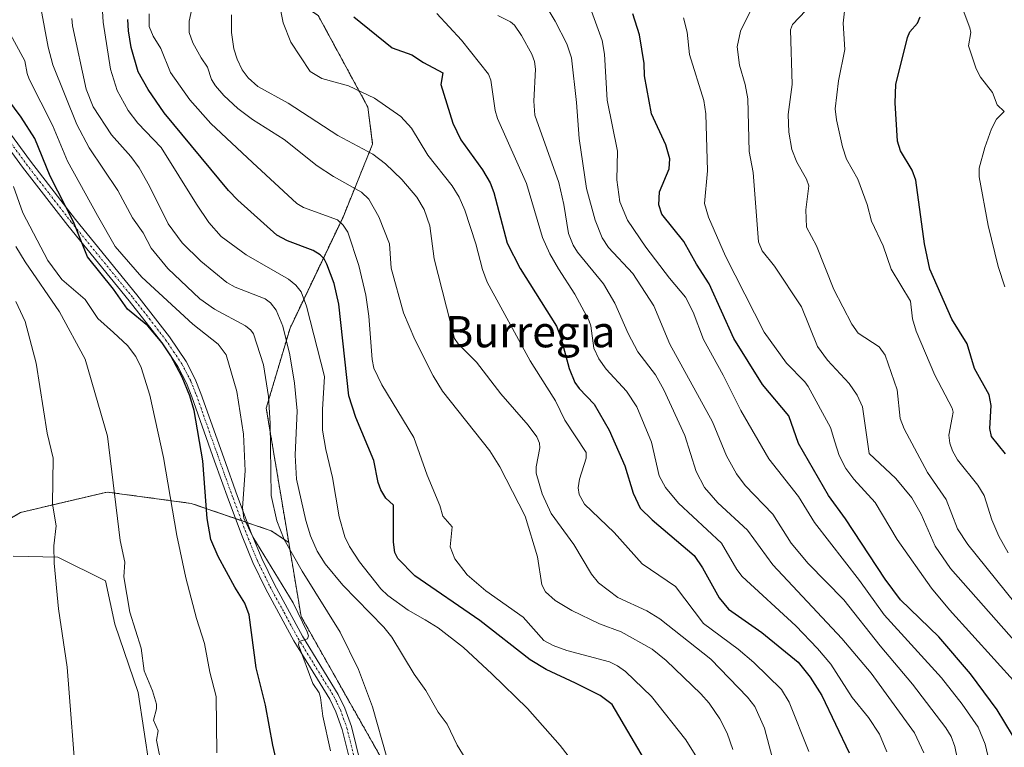
# Model space of a CAD drawing. Units: metres. Extents: x 654684 to 658137, y 4753309 to 4755700.
# Drawn here: x 655485 to 655738, y 4753828 to 4754014 of the extents above; entities that cross this region are included whole.
import ezdxf
from ezdxf.enums import TextEntityAlignment as Align

# ---------------------------------------------------------------- set-up
doc = ezdxf.new("R2010")
doc.units = ezdxf.units.M
doc.header["$MEASUREMENT"] = 0
doc.linetypes.add('TRAZO_Y_PUNTO', pattern=[1, 0.5, -0.25, 0, -0.25])
doc.linetypes.add('TRAZOS', pattern=[0.75, 0.5, -0.25])
for name, color, linetype, lineweight in [('Arbolado forestal', 92, 'TRAZOS', 0), ('Arbolado forestal CxS', 92, 'Continuous', 0), ('Camino', 19, 'Continuous', 0), ('Camino Cxs', 19, 'Continuous', 0), ('Camino eje', 39, 'TRAZO_Y_PUNTO', 13), ('Curva de nivel maestra', 36, 'Continuous', 30), ('Curva de nivel normal', 36, 'Continuous', 0), ('Matorral', 135, 'Continuous', 0), ('Matorral CxS', 135, 'Continuous', 0), ('Prado', 92, 'Continuous', 0), ('Prado CxS', 92, 'Continuous', 0), ('Texto cartográfico', 19, 'Continuous', 0)]:
    doc.layers.add(name, color=color, linetype=linetype, lineweight=lineweight)
doc.styles.add('Arial', font='txt', dxfattribs={"height": 0.2})

# ---------------------------------------------------------------- blocks, each defined once
blk = doc.blocks.new('*U151')
at = {"layer": 'Arbolado forestal CxS', "color": 92, "linetype": 'Continuous', "lineweight": 0}
blk.add_polyline3d([(655514.59, 4754215.12, 869.82), (655526.52, 4754204.61, 861.56), (655529.7, 4754195.62, 859.76), (655536.06, 4754112.07, 859.99), (655539.63, 4754094.96, 863.29), (655543.21, 4754091.78, 863.57), (655540.6, 4754078.66, 867.19), (655537.65, 4754051.2, 868.95), (655548.78, 4754023.75, 855.6), (655561.9, 4754014.99, 851.97), (655574.62, 4753991.52, 855.98), (655575.86, 4753982.05, 859.03), (655568.27, 4753963.36, 869.16), (655554.68, 4753934.91, 883.45), (655548.59, 4753914.41, 890), (655554.35, 4753880.02, 889.04), (655549.83, 4753882.98, 891), (655529.39, 4753889.99, 901.82), (655507.79, 4753892.91, 910.45), (655485.61, 4753887.65, 917.02), (655471.59, 4753879.48, 921.6)], dxfattribs=at)
blk = doc.blocks.new('*U172')
at = {"layer": 'Curva de nivel normal', "color": 36, "linetype": 'Continuous', "lineweight": 0}
blk.add_polyline3d([(655579.51, 4753824.9, 890), (655575.84, 4753837.88, 890), (655572.19, 4753847.43, 890), (655567.54, 4753856.98, 890), (655557.8, 4753872.62, 890), (655553.21, 4753880.76, 890), (655551.29, 4753885.53, 890), (655549.82, 4753892.06, 890), (655549.6, 4753910.43, 890), (655549.18, 4753917.36, 890), (655547.85, 4753925.48, 890), (655545.32, 4753933.46, 890), (655544.68, 4753934.4, 890), (655543.3, 4753935.49, 890), (655535.36, 4753939.76, 890), (655531.54, 4753942.44, 890), (655523.33, 4753950.16, 890), (655519.06, 4753955.41, 890), (655517.06, 4753959.27, 890), (655514.31, 4753963.19, 890), (655510.52, 4753970.15, 890), (655503.25, 4753981.1, 890), (655500.05, 4753987.03, 890), (655493.91, 4754002.33, 890), (655492.69, 4754006.9, 890), (655490.83, 4754016.94, 890)], dxfattribs=at)
blk = doc.blocks.new('*U181')
at = {"layer": 'Curva de nivel normal', "color": 36, "linetype": 'Continuous', "lineweight": 0}
blk.add_polyline3d([(655535.92, 4753826.07, 905), (655535.79, 4753840.49, 905), (655534.1, 4753846.74, 905), (655532.74, 4753854.11, 905), (655530.68, 4753860.51, 905), (655528, 4753870.9, 905), (655525.68, 4753881.75, 905), (655522.23, 4753901.73, 905), (655518.74, 4753917.72, 905), (655516.5, 4753924.78, 905), (655515.2, 4753927.6, 905), (655513.05, 4753930.43, 905), (655509.48, 4753933.75, 905), (655505.43, 4753937.33, 905), (655502.18, 4753942.2, 905), (655496.25, 4753947.38, 905), (655492.59, 4753952.21, 905), (655486.19, 4753964.43, 905), (655483.83, 4753971.22, 905)], dxfattribs=at)
blk = doc.blocks.new('*U190')
at = {"layer": 'Curva de nivel normal', "color": 36, "linetype": 'Continuous', "lineweight": 0}
blk.add_polyline3d([(655750.56, 4753843.14, 815), (655723.96, 4753873.33, 815), (655720.04, 4753879.01, 815), (655716.38, 4753887.25, 815), (655714.02, 4753891.42, 815), (655709.89, 4753896.41, 815), (655703.08, 4753902.8, 815), (655701.4, 4753914.72, 815), (655700.04, 4753917.68, 815), (655697.96, 4753920.72, 815), (655692.37, 4753926.73, 815), (655689.86, 4753930.18, 815), (655685.79, 4753940.32, 815), (655678.82, 4753950.73, 815), (655675.63, 4753954.71, 815), (655674.69, 4753956.99, 815), (655673.37, 4753974.77, 815), (655672.38, 4753980.12, 815), (655671.99, 4753993.61, 815), (655671.3, 4753997.34, 815), (655669.84, 4754002.29, 815), (655669.26, 4754006.96, 815), (655670.12, 4754011, 815), (655673.12, 4754017.07, 815)], dxfattribs=at)
blk = doc.blocks.new('*U191')
at = {"layer": 'Curva de nivel normal', "color": 36, "linetype": 'Continuous', "lineweight": 0}
blk.add_polyline3d([(655736.82, 4753811.3, 830), (655732.78, 4753828.29, 830), (655731.02, 4753832.64, 830), (655726.89, 4753838.6, 830), (655721.65, 4753845.32, 830), (655706.97, 4753861.41, 830), (655700.58, 4753870.26, 830), (655689.1, 4753885.09, 830), (655684.95, 4753891.76, 830), (655677.4, 4753901.44, 830), (655670.24, 4753913.82, 830), (655665.71, 4753922.86, 830), (655660.63, 4753931.95, 830), (655657.95, 4753939.01, 830), (655656.02, 4753942.86, 830), (655651.89, 4753947.69, 830), (655645.86, 4753955.64, 830), (655641.17, 4753962.53, 830), (655639.21, 4753967.29, 830), (655638.45, 4753972.86, 830), (655638.63, 4753980.23, 830), (655635.93, 4753993.28, 830), (655635.27, 4754005.11, 830), (655634.67, 4754008.55, 830), (655631.22, 4754017.96, 830)], dxfattribs=at)
blk = doc.blocks.new('*U192')
at = {"layer": 'Curva de nivel normal', "color": 36, "linetype": 'Continuous', "lineweight": 0}
blk.add_polyline3d([(655484.44, 4753941.68, 915), (655486.78, 4753936.56, 915), (655489.65, 4753925.96, 915), (655492.43, 4753907.98, 915), (655494, 4753901.6, 915), (655493.8, 4753889.77, 915), (655494.77, 4753884.29, 915), (655494.18, 4753879.09, 915), (655494.22, 4753874.7, 915), (655495.39, 4753863.02, 915), (655497.6, 4753848.07, 915), (655500.04, 4753816.24, 915), (655502.21, 4753796.23, 915), (655502.22, 4753792.14, 915), (655501, 4753786.56, 915), (655496.3, 4753773.42, 915), (655495.51, 4753770.18, 915), (655495.22, 4753767.05, 915), (655494.32, 4753765.36, 915), (655486.63, 4753758.52, 915), (655478.86, 4753752.7, 915)], dxfattribs=at)
blk = doc.blocks.new('*U195')
at = {"layer": 'Curva de nivel normal', "color": 36, "linetype": 'Continuous', "lineweight": 0}
blk.add_polyline3d([(655747.88, 4753855.26, 810), (655728.34, 4753879.48, 810), (655725.76, 4753883.52, 810), (655722.78, 4753891, 810), (655718.07, 4753897.92, 810), (655712.02, 4753909.06, 810), (655711.02, 4753911.72, 810), (655710.3, 4753919.05, 810), (655707.19, 4753927.95, 810), (655705.64, 4753930.08, 810), (655700.29, 4753933.6, 810), (655698.69, 4753935.9, 810), (655694.06, 4753944.82, 810), (655689.59, 4753955.95, 810), (655687, 4753960.8, 810), (655686.84, 4753965.2, 810), (655687.6, 4753971.39, 810), (655687.03, 4753973.03, 810), (655684.52, 4753977.43, 810), (655683.3, 4753980.62, 810), (655682.52, 4753985.14, 810), (655682.31, 4753989.6, 810), (655683.32, 4753997.32, 810), (655682.9, 4754011.32, 810), (655683.46, 4754012.72, 810), (655686.84, 4754016.28, 810)], dxfattribs=at)
blk = doc.blocks.new('*U207')
at = {"layer": 'Curva de nivel normal', "color": 36, "linetype": 'Continuous', "lineweight": 0}
blk.add_polyline3d([(655606.32, 4753813.84, 885), (655597.48, 4753828.1, 885), (655594.93, 4753833.42, 885), (655592.66, 4753836.48, 885), (655589.5, 4753842.04, 885), (655586.47, 4753846.29, 885), (655580.8, 4753855.72, 885), (655578.75, 4753858.27, 885), (655568.2, 4753869.08, 885), (655563.72, 4753874.52, 885), (655561.65, 4753877.73, 885), (655559.95, 4753881.68, 885), (655558.7, 4753885.63, 885), (655556.36, 4753896.18, 885), (655555.99, 4753902.36, 885), (655556.53, 4753913.71, 885), (655555.85, 4753920.77, 885), (655554.65, 4753928.03, 885), (655552.8, 4753935.4, 885), (655551.14, 4753939.5, 885), (655549.65, 4753941.39, 885), (655548.33, 4753942.42, 885), (655540.62, 4753945.39, 885), (655538.53, 4753946.59, 885), (655531.84, 4753952.06, 885), (655527.01, 4753956.74, 885), (655523.49, 4753961.6, 885), (655518.71, 4753971.3, 885), (655516.05, 4753975.97, 885), (655513.89, 4753978.89, 885), (655508.92, 4753984.41, 885), (655504.25, 4753991.57, 885), (655502.42, 4753996.14, 885), (655498.92, 4754012.37, 885), (655498.76, 4754014.21, 885)], dxfattribs=at)
blk = doc.blocks.new('*U211')
at = {"layer": 'Curva de nivel normal', "color": 36, "linetype": 'Continuous', "lineweight": 0}
blk.add_polyline3d([(655707.62, 4753826.39, 845), (655705.75, 4753830.87, 845), (655702.93, 4753835.17, 845), (655698.76, 4753840.28, 845), (655693.23, 4753848.84, 845), (655689.88, 4753852.83, 845), (655684.26, 4753858.65, 845), (655670.56, 4753871.3, 845), (655669.19, 4753873.03, 845), (655665.24, 4753879.77, 845), (655654.26, 4753890.03, 845), (655650.92, 4753894.03, 845), (655649.24, 4753897.02, 845), (655647.28, 4753905.66, 845), (655643.58, 4753914.74, 845), (655640.93, 4753918.71, 845), (655635.66, 4753924.36, 845), (655633.81, 4753926.99, 845), (655632.53, 4753929.79, 845), (655631.78, 4753935.47, 845), (655631.29, 4753936.95, 845), (655627.7, 4753943.62, 845), (655623.45, 4753950.11, 845), (655621.27, 4753953.89, 845), (655619.41, 4753958.14, 845), (655615.3, 4753971.92, 845), (655607.82, 4753988.58, 845), (655607.25, 4753990.65, 845), (655606.15, 4753998.42, 845), (655605.54, 4753999.95, 845), (655598.65, 4754008.63, 845), (655592.31, 4754015.52, 845)], dxfattribs=at)
blk = doc.blocks.new('*U213')
at = {"layer": 'Curva de nivel normal', "color": 36, "linetype": 'Continuous', "lineweight": 0}
blk.add_polyline3d([(655625.93, 4753825.3, 880), (655623.91, 4753828, 880), (655615.56, 4753837.42, 880), (655606.38, 4753846.33, 880), (655599.15, 4753853.04, 880), (655592.65, 4753858.09, 880), (655589.32, 4753860.14, 880), (655584.97, 4753862.63, 880), (655579.74, 4753866.44, 880), (655577.92, 4753868.14, 880), (655572.46, 4753875.04, 880), (655569.94, 4753878.99, 880), (655568.77, 4753881.45, 880), (655567.28, 4753886.56, 880), (655565.61, 4753896.59, 880), (655563.86, 4753903.84, 880), (655563.03, 4753908.79, 880), (655562.98, 4753914.09, 880), (655563.5, 4753922.49, 880), (655558.92, 4753940.56, 880), (655557.5, 4753944.2, 880), (655556.15, 4753945.88, 880), (655554.26, 4753947.41, 880), (655543.43, 4753953.69, 880), (655537.06, 4753958.41, 880), (655533.9, 4753961.93, 880), (655530.75, 4753966.68, 880), (655521.66, 4753981.2, 880), (655515.66, 4753987.38, 880), (655513.21, 4753990.64, 880), (655510.4, 4753995.79, 880), (655508.66, 4754001.27, 880), (655506.81, 4754013.3, 880), (655505.72, 4754031.85, 880)], dxfattribs=at)
blk = doc.blocks.new('*U217')
at = {"layer": 'Curva de nivel normal', "color": 36, "linetype": 'Continuous', "lineweight": 0}
blk.add_polyline3d([(655565.09, 4753826.65, 895), (655563.13, 4753835.46, 895), (655562.51, 4753840.26, 895), (655562.12, 4753841.47, 895), (655560.52, 4753843.85, 895), (655556.87, 4753853.8, 895), (655557.03, 4753854.63, 895), (655559.2, 4753855.34, 895), (655559.4, 4753856.04, 895), (655559.1, 4753857.1, 895), (655555.46, 4753864.55, 895), (655545.18, 4753881.43, 895), (655542.88, 4753886.24, 895), (655542.52, 4753888.86, 895), (655543.15, 4753898.35, 895), (655542.73, 4753907.72, 895), (655541.03, 4753918.69, 895), (655538.35, 4753928.08, 895), (655536.25, 4753930.81, 895), (655529.79, 4753935.87, 895), (655516.67, 4753947.91, 895), (655509.9, 4753955.79, 895), (655505.36, 4753963.77, 895), (655497.7, 4753977.7, 895), (655493.84, 4753986.92, 895), (655487.87, 4753998.67, 895), (655487.31, 4754000.09, 895), (655486.7, 4754003.4, 895), (655470.64, 4754032.87, 895)], dxfattribs=at)
blk = doc.blocks.new('*U218')
at = {"layer": 'Curva de nivel normal', "color": 36, "linetype": 'Continuous', "lineweight": 0}
blk.add_polyline3d([(655740.87, 4753843.79, 820), (655723.66, 4753862.76, 820), (655719.04, 4753868.31, 820), (655710.26, 4753880.78, 820), (655704.65, 4753890.19, 820), (655699.14, 4753896.21, 820), (655697.13, 4753898.95, 820), (655695.38, 4753902.27, 820), (655694.28, 4753905.76, 820), (655693.16, 4753909.48, 820), (655687.49, 4753919.97, 820), (655686.64, 4753921.17, 820), (655681.91, 4753925.9, 820), (655676.21, 4753933.89, 820), (655666.31, 4753953.37, 820), (655661.92, 4753963.32, 820), (655660.91, 4753966.81, 820), (655661.62, 4753975.19, 820), (655661.2, 4753989.78, 820), (655660.73, 4753993.25, 820), (655657.08, 4754005.03, 820), (655656.48, 4754010.73, 820), (655655.49, 4754014.39, 820)], dxfattribs=at)
blk = doc.blocks.new('*U220')
at = {"layer": 'Curva de nivel normal', "color": 36, "linetype": 'Continuous', "lineweight": 0}
blk.add_polyline3d([(655738.73, 4753877.31, 805), (655736.3, 4753881.59, 805), (655734.53, 4753885.82, 805), (655732.6, 4753892.02, 805), (655730.94, 4753894.67, 805), (655725.76, 4753901.12, 805), (655724.44, 4753903.47, 805), (655723.78, 4753905.42, 805), (655723.53, 4753907.44, 805), (655724.36, 4753911.99, 805), (655724.59, 4753913.34, 805), (655724.39, 4753914.36, 805), (655719.92, 4753922.88, 805), (655715.1, 4753934.16, 805), (655714.21, 4753937.32, 805), (655713.65, 4753941.82, 805), (655708.77, 4753950.01, 805), (655706.71, 4753955.97, 805), (655703.67, 4753962.29, 805), (655702.62, 4753966.56, 805), (655700.18, 4753973.05, 805), (655697.27, 4753978.15, 805), (655696.23, 4753981.32, 805), (655694.7, 4753988.24, 805), (655694.41, 4753991.06, 805), (655695.2, 4753998.21, 805), (655696.82, 4754006.3, 805), (655696.42, 4754013.04, 805), (655696.79, 4754016.12, 805)], dxfattribs=at)
blk = doc.blocks.new('*U221')
at = {"layer": 'Curva de nivel normal', "color": 36, "linetype": 'Continuous', "lineweight": 0}
blk.add_polyline3d([(655607.96, 4754014.96, 840), (655611.22, 4754013.4, 840), (655612.18, 4754012.55, 840), (655614, 4754009.89, 840), (655616.61, 4754005.07, 840), (655617.3, 4754003.22, 840), (655617.59, 4754001.26, 840), (655617.14, 4753993.08, 840), (655617.4, 4753989.49, 840), (655623.54, 4753972.21, 840), (655624.86, 4753966.54, 840), (655626.06, 4753959.18, 840), (655627.25, 4753956.12, 840), (655628.32, 4753954.33, 840), (655635, 4753946.26, 840), (655637.89, 4753941.32, 840), (655641.32, 4753933.48, 840), (655643.81, 4753928.82, 840), (655648.32, 4753922.92, 840), (655650.46, 4753919.1, 840), (655655.89, 4753907.38, 840), (655658.73, 4753898.21, 840), (655660.93, 4753894.09, 840), (655664.28, 4753890.14, 840), (655671.91, 4753883.16, 840), (655678.44, 4753874.23, 840), (655696.08, 4753855.35, 840), (655703.59, 4753846.52, 840), (655714.73, 4753831.2, 840), (655717.07, 4753826.12, 840)], dxfattribs=at)
blk = doc.blocks.new('*U226')
at = {"layer": 'Curva de nivel maestra', "color": 36, "linetype": 'Continuous', "lineweight": 30}
blk.add_polyline3d([(655571.07, 4754014.68, 850), (655580.9, 4754006.68, 850), (655585.89, 4754004.89, 850), (655588.89, 4754002.91, 850), (655593.86, 4754000.27, 850), (655593.36, 4753997.3, 850), (655596.44, 4753987.4, 850), (655598.49, 4753983.15, 850), (655604.01, 4753975.47, 850), (655605.95, 4753972.08, 850), (655606.9, 4753969.63, 850), (655610.36, 4753956.62, 850), (655613.62, 4753950.2, 850), (655623.01, 4753935.36, 850), (655624.1, 4753932.48, 850), (655626.23, 4753924.58, 850), (655627.68, 4753921, 850), (655628.79, 4753919.42, 850), (655632.6, 4753915.38, 850), (655636.48, 4753908.79, 850), (655640.52, 4753899.62, 850), (655642.59, 4753892.65, 850), (655644.44, 4753888.8, 850), (655647.49, 4753885.75, 850), (655658.24, 4753876.62, 850), (655660.41, 4753873.52, 850), (655664.65, 4753865.81, 850), (655667.02, 4753862.91, 850), (655675.56, 4753856.93, 850), (655684.86, 4753849.3, 850), (655687.96, 4753845.51, 850), (655690.94, 4753840.82, 850), (655697.96, 4753826.12, 850)], dxfattribs=at)
blk = doc.blocks.new('*U231')
at = {"layer": 'Curva de nivel maestra', "color": 36, "linetype": 'Continuous', "lineweight": 30}
blk.add_polyline3d([(655739.79, 4753830.6, 825), (655735.87, 4753837.13, 825), (655729.06, 4753846.35, 825), (655720.92, 4753855.78, 825), (655711.14, 4753865.32, 825), (655707.22, 4753870.58, 825), (655697.01, 4753886.02, 825), (655692.67, 4753892.02, 825), (655684.99, 4753905.32, 825), (655682.54, 4753912.41, 825), (655675.79, 4753920.47, 825), (655668.4, 4753932.25, 825), (655662.05, 4753946.25, 825), (655658.82, 4753951.24, 825), (655655.56, 4753957.12, 825), (655649.96, 4753964.05, 825), (655649.21, 4753966.5, 825), (655649.32, 4753969.85, 825), (655651.84, 4753975.74, 825), (655652.02, 4753978.25, 825), (655650.98, 4753981.86, 825), (655647.31, 4753989.78, 825), (655645.56, 4753999.51, 825), (655645.47, 4754002.73, 825), (655644.26, 4754010.04, 825), (655642.54, 4754015.37, 825)], dxfattribs=at)
blk = doc.blocks.new('*U234')
at = {"layer": 'Curva de nivel maestra', "color": 36, "linetype": 'Continuous', "lineweight": 30}
blk.add_polyline3d([(655738.01, 4753902.7, 800), (655734.47, 4753907.14, 800), (655734.03, 4753909.21, 800), (655734.37, 4753915.07, 800), (655733.84, 4753917.78, 800), (655730.12, 4753924.59, 800), (655728.24, 4753930.88, 800), (655724.26, 4753937.16, 800), (655718.64, 4753950.02, 800), (655717.25, 4753956.48, 800), (655715.04, 4753972.8, 800), (655714.13, 4753975.33, 800), (655711.16, 4753980.31, 800), (655710.38, 4753982.83, 800), (655709.77, 4753992.63, 800), (655709.95, 4753997.35, 800), (655712.88, 4754009.38, 800), (655713.51, 4754010.8, 800), (655715.46, 4754013.05, 800), (655716.16, 4754014.67, 800)], dxfattribs=at)

msp = doc.modelspace()

# ---------------------------------------------------------------- linework, layer by layer
at = {"layer": 'Arbolado forestal', "color": 92, "linetype": 'TRAZOS', "lineweight": 0}
for points in [[(655543.21, 4754091.78, 863.57), (655540.6, 4754078.66, 867.19), (655537.65, 4754051.2, 868.95), (655548.78, 4754023.75, 855.6), (655561.9, 4754014.99, 851.97), (655574.62, 4753991.52, 855.98), (655575.86, 4753982.06, 859.03), (655568.27, 4753963.36, 869.16), (655554.68, 4753934.91, 883.45), (655548.59, 4753914.41, 890), (655554.34, 4753880.02, 889.04)], [(655554.34, 4753880.02, 889.04), (655549.83, 4753882.98, 891), (655543.78, 4753885.05, 894.49), (655542.25, 4753885.58, 895.37), (655540.72, 4753886.1, 896.08), (655529.39, 4753889.99, 901.82), (655507.79, 4753892.91, 910.45), (655485.6, 4753887.65, 917.02), (655471.59, 4753879.48, 921.6), (655462.25, 4753868.38, 924.97), (655456.41, 4753854.37, 927.57), (655444.73, 4753835.1, 931.46), (655435.39, 4753832.77, 935.93), (655428.39, 4753850.29, 941.62), (655427.8, 4753889.99, 943.17), (655412.62, 4753916.26, 949.09), (655396.28, 4753925.6, 953.03), (655385.18, 4753928.52, 954.96), (655374.41, 4753926.92, 957.38)], [(655594.33, 4753804.78, 888.23), (655577.8, 4753825.21, 890.72), (655557.52, 4753861.02, 894.14), (655554.34, 4753880.02, 889.04)]]:
    msp.add_polyline3d(points, dxfattribs=at)
at = {"layer": 'Arbolado forestal CxS', "color": 92, "linetype": 'Continuous', "lineweight": 0}
msp.add_polyline3d([(655605.96, 4753693.99, 877.37), (655619.87, 4753713.55, 878.46), (655618.96, 4753721.15, 881.05), (655609.5, 4753736.69, 886.92), (655619.91, 4753747.87, 886.78), (655618.76, 4753764.73, 886.28), (655623.23, 4753779.13, 885.7), (655609.42, 4753791.98, 886.83), (655594.34, 4753804.78, 888.23), (655577.8, 4753825.21, 890.72), (655557.52, 4753861.02, 894.14), (655554.35, 4753880.02, 889.04), (655548.59, 4753914.41, 890), (655554.68, 4753934.91, 883.45), (655568.27, 4753963.36, 869.16), (655575.86, 4753982.05, 859.03), (655574.62, 4753991.52, 855.98), (655561.9, 4754014.99, 851.97)], dxfattribs=at)
at = {"layer": 'Camino', "color": 19, "linetype": 'Continuous', "lineweight": 0}
for points in [[(655462.82, 4754012.29, 903.43), (655488.14, 4753977.63, 901.28), (655499.68, 4753962.75, 899.11), (655515.41, 4753943.46, 898.54), (655523.82, 4753932.65, 899.33), (655528.06, 4753926.35, 899.39), (655530.4, 4753921.82, 899.55), (655531.86, 4753918.19, 899.39), (655537.7, 4753901.68, 898.06), (655541.25, 4753891.8, 895.43), (655544.74, 4753882.49, 894.47), (655547.45, 4753875.85, 895.15), (655550.71, 4753869.18, 895.43), (655557.85, 4753856.02, 894.56), (655567.06, 4753841.08, 892.94), (655568.74, 4753837.57, 892.8), (655570.47, 4753832.8, 892.83), (655572.86, 4753823.09, 892.71)], [(655573.95, 4753799.68, 892.86), (655574.09, 4753803.65, 893.18), (655573.11, 4753809.79, 892.95), (655571.45, 4753817.83, 893.03), (655570.42, 4753822.53, 893.33), (655568.07, 4753832.08, 893.3), (655566.44, 4753836.61, 893.4), (655564.86, 4753839.88, 893.77), (655555.69, 4753854.76, 895.35), (655548.49, 4753868.04, 896.05), (655545.17, 4753874.83, 896.45), (655542.42, 4753881.57, 896.18), (655538.91, 4753890.94, 896.76), (655535.34, 4753900.84, 899.09), (655529.52, 4753917.31, 900.02), (655528.12, 4753920.78, 899.92), (655525.9, 4753925.07, 900.03), (655521.8, 4753931.19, 900.17), (655513.45, 4753941.9, 899.47), (655497.72, 4753961.19, 900.04), (655486.14, 4753976.13, 902.48), (655460.76, 4754010.87, 904.34)]]:
    msp.add_polyline3d(points, dxfattribs=at)
at = {"layer": 'Camino Cxs', "color": 19, "linetype": 'Continuous', "lineweight": 0}
for points in [[(655462.82, 4754012.29, 903.43), (655488.14, 4753977.63, 901.28), (655499.68, 4753962.75, 899.11), (655515.41, 4753943.46, 898.54), (655523.82, 4753932.65, 899.33), (655528.06, 4753926.35, 899.39), (655530.4, 4753921.82, 899.55), (655531.86, 4753918.19, 899.39), (655537.7, 4753901.68, 898.06), (655541.25, 4753891.8, 895.43), (655544.74, 4753882.49, 894.47), (655547.45, 4753875.85, 895.15), (655550.71, 4753869.18, 895.43), (655557.85, 4753856.02, 894.56), (655567.06, 4753841.08, 892.94), (655568.74, 4753837.57, 892.8), (655570.47, 4753832.8, 892.83), (655572.86, 4753823.09, 892.71)], [(655570.42, 4753822.53, 893.33), (655568.07, 4753832.08, 893.3), (655566.44, 4753836.61, 893.4), (655564.86, 4753839.88, 893.77), (655555.69, 4753854.76, 895.35), (655548.49, 4753868.04, 896.05), (655545.17, 4753874.83, 896.45), (655542.42, 4753881.57, 896.18), (655538.91, 4753890.94, 896.76), (655535.34, 4753900.84, 899.09), (655529.52, 4753917.31, 900.02), (655528.12, 4753920.78, 899.92), (655525.9, 4753925.07, 900.03), (655521.8, 4753931.19, 900.17), (655513.45, 4753941.9, 899.47), (655497.72, 4753961.19, 900.04), (655486.14, 4753976.13, 902.48), (655460.76, 4754010.87, 904.34)]]:
    msp.add_polyline3d(points, dxfattribs=at)
at = {"layer": 'Camino eje', "color": 39, "linetype": 'TRAZO_Y_PUNTO', "lineweight": 13}
msp.add_polyline3d([(655461.79, 4754011.58, 903.89), (655487.14, 4753976.88, 901.94), (655492.93, 4753969.41, 900.77), (655498.7, 4753961.97, 899.6), (655514.43, 4753942.68, 899.04), (655518.61, 4753937.33, 899.53), (655522.81, 4753931.92, 899.76), (655524.86, 4753928.86, 899.94), (655526.98, 4753925.71, 899.62), (655529.26, 4753921.3, 899.72), (655529.99, 4753919.49, 899.76), (655530.69, 4753917.75, 899.72), (655533.61, 4753909.5, 899.23), (655536.52, 4753901.26, 898.81), (655538.3, 4753896.32, 897.4), (655540.08, 4753891.37, 896.1), (655543.58, 4753882.03, 895.34), (655546.31, 4753875.34, 895.94), (655549.6, 4753868.61, 895.76), (655553.17, 4753862.03, 895.35), (655556.77, 4753855.39, 894.95), (655565.96, 4753840.48, 893.37), (655566.75, 4753838.85, 893.31), (655567.59, 4753837.09, 893.12), (655568.41, 4753834.83, 893), (655569.27, 4753832.44, 893.05), (655571.64, 4753822.81, 893.02)], dxfattribs=at)
at = {"layer": 'Curva de nivel maestra', "color": 36, "linetype": 'Continuous', "lineweight": 30}
for points in [[(655647.79, 4753820.44, 875), (655637.25, 4753838.47, 875), (655634.12, 4753840.8, 875), (655627.8, 4753843.97, 875), (655620.28, 4753847.45, 875), (655616.2, 4753849.94, 875), (655603.34, 4753860.02, 875), (655586.7, 4753871.45, 875), (655582.27, 4753875.9, 875), (655581.56, 4753877.42, 875), (655581.16, 4753880.06, 875), (655581.2, 4753889.58, 875), (655579.2, 4753891.3, 875), (655577.94, 4753893.5, 875), (655577.27, 4753895.38, 875), (655576.17, 4753901.01, 875), (655571.55, 4753912, 875), (655569.78, 4753917.53, 875), (655567.22, 4753941.04, 875), (655565.98, 4753946.32, 875), (655564.08, 4753951.29, 875), (655563.42, 4753952.64, 875), (655562.39, 4753953.7, 875), (655560.59, 4753954.79, 875), (655554.05, 4753957.27, 875), (655551.28, 4753958.73, 875), (655541.32, 4753967.69, 875), (655538.93, 4753970.18, 875), (655522.41, 4753990.06, 875), (655518.29, 4753996, 875), (655515.81, 4754000.56, 875), (655513.96, 4754006.82, 875), (655513.26, 4754011.05, 875), (655513.14, 4754013.92, 875)], [(655552.11, 4753820.31, 900), (655550.29, 4753828.07, 900), (655548.44, 4753838.3, 900), (655546, 4753847.86, 900), (655544.19, 4753861.49, 900), (655543.14, 4753864.43, 900), (655540.54, 4753868.56, 900), (655536.27, 4753876.42, 900), (655534.4, 4753880.71, 900), (655533.43, 4753886.11, 900), (655532.37, 4753900.88, 900), (655530.15, 4753913.77, 900), (655529, 4753917.54, 900), (655527.02, 4753922.3, 900), (655524.12, 4753927.77, 900), (655521.93, 4753931.13, 900), (655518.21, 4753935.47, 900), (655513.06, 4753939.79, 900), (655509.47, 4753944.85, 900), (655502.8, 4753953.12, 900), (655499.24, 4753962.1, 900), (655493.25, 4753973.86, 900), (655489.29, 4753983.51, 900), (655485.78, 4753988.98, 900), (655478.87, 4753998.14, 900)]]:
    msp.add_polyline3d(points, dxfattribs=at)
at = {"layer": 'Curva de nivel normal', "color": 36, "linetype": 'Continuous', "lineweight": 0}
for points in [[(655722.7, 4754028.22, 795), (655728.92, 4754011.79, 795), (655729.13, 4754010.59, 795), (655728.57, 4754007.2, 795), (655730.55, 4754001.33, 795), (655731.63, 4753999.19, 795), (655734.67, 4753995.28, 795), (655735.87, 4753992.09, 795), (655737.72, 4753990.43, 795), (655735.69, 4753988.41, 795), (655734.42, 4753985.95, 795), (655732.75, 4753981.15, 795), (655731.26, 4753975.91, 795), (655731.32, 4753973.69, 795), (655733.59, 4753961.19, 795), (655736.17, 4753950.66, 795), (655737.84, 4753945.48, 795)], [(655687.64, 4753826.44, 855), (655682.63, 4753839.09, 855), (655680.59, 4753842.28, 855), (655673.53, 4753849.21, 855), (655669.49, 4753852.63, 855), (655660.65, 4753859.27, 855), (655653.46, 4753868.67, 855), (655644.95, 4753874.5, 855), (655637.71, 4753882.58, 855), (655630.11, 4753889.78, 855), (655628.8, 4753892.28, 855), (655628.55, 4753894.02, 855), (655628.9, 4753896.21, 855), (655630.6, 4753901.58, 855), (655630.6, 4753903.01, 855), (655625.13, 4753911.33, 855), (655622.73, 4753916.3, 855), (655620.53, 4753919.79, 855), (655616.24, 4753926.55, 855), (655605.2, 4753946.71, 855), (655603.99, 4753949.88, 855), (655602.26, 4753956.48, 855), (655599.45, 4753965.08, 855), (655598.06, 4753968.47, 855), (655596.19, 4753971.39, 855), (655589.97, 4753979.22, 855), (655585.81, 4753986.12, 855), (655583.06, 4753989.11, 855), (655576.36, 4753993.8, 855), (655569.7, 4753996.95, 855), (655562.83, 4753998.81, 855), (655559.84, 4754000.67, 855), (655554.87, 4754008.17, 855), (655552.94, 4754013.14, 855), (655551.29, 4754021.4, 855)], [(655529.54, 4754016.67, 865), (655528.81, 4754013.56, 865), (655528.87, 4754010.59, 865), (655529.76, 4754008.02, 865), (655531.94, 4754004.11, 865), (655533.53, 4754001.72, 865), (655534.6, 4753998.56, 865), (655535.55, 4753996.93, 865), (655537.7, 4753994.49, 865), (655541.32, 4753991.16, 865), (655545.11, 4753988.32, 865), (655553.18, 4753983.22, 865), (655561.61, 4753976.49, 865), (655565.86, 4753973.7, 865), (655572.99, 4753969.76, 865), (655574.89, 4753967.97, 865), (655577.46, 4753963.37, 865), (655580.16, 4753956.51, 865), (655580.57, 4753950.29, 865), (655583.8, 4753938.78, 865), (655586.67, 4753932.01, 865), (655591.33, 4753922.67, 865), (655593.72, 4753918.73, 865), (655605.85, 4753903.49, 865), (655608.43, 4753899.33, 865), (655614.9, 4753886.74, 865), (655618.12, 4753876.31, 865), (655619.18, 4753869.16, 865), (655620.18, 4753867.36, 865), (655622.65, 4753865.13, 865), (655626.87, 4753862.57, 865), (655633.96, 4753859.14, 865), (655639.51, 4753857.09, 865), (655647.49, 4753852.68, 865), (655651.07, 4753849.74, 865), (655659.99, 4753841.25, 865), (655662.11, 4753838.83, 865), (655664.8, 4753834.78, 865), (655666.68, 4753831.1, 865), (655668.16, 4753826.94, 865)], [(655619.36, 4754018.9, 835), (655622.61, 4754013.57, 835), (655625.59, 4754007.74, 835), (655626.77, 4754004.18, 835), (655628.1, 4753992.68, 835), (655628.76, 4753983.49, 835), (655630.69, 4753970.7, 835), (655632.84, 4753962.59, 835), (655634.63, 4753958, 835), (655636.31, 4753955.55, 835), (655642.5, 4753948.86, 835), (655647.92, 4753940.65, 835), (655652.03, 4753930.78, 835), (655662.92, 4753910.85, 835), (655666.52, 4753902.18, 835), (655669.06, 4753897.55, 835), (655671.35, 4753894.58, 835), (655678.42, 4753887.21, 835), (655683.08, 4753879.85, 835), (655687.42, 4753874.63, 835), (655696.58, 4753865.25, 835), (655705.9, 4753853.5, 835), (655714.22, 4753843.67, 835), (655722.71, 4753832.54, 835), (655724.06, 4753830.31, 835), (655725.06, 4753827.68, 835), (655725.71, 4753824.39, 835)], [(655518.62, 4754015.43, 870), (655518.6, 4754012.16, 870), (655519.58, 4754009.73, 870), (655521.57, 4754006.51, 870), (655524.09, 4754000.41, 870), (655529.01, 4753993.42, 870), (655534.37, 4753987.35, 870), (655545.07, 4753977.32, 870), (655556.44, 4753966.85, 870), (655558.12, 4753965.79, 870), (655566.88, 4753962.66, 870), (655568.33, 4753961.26, 870), (655569.49, 4753959.44, 870), (655572.3, 4753950.9, 870), (655574.11, 4753943.34, 870), (655574.87, 4753937.97, 870), (655575.69, 4753926.82, 870), (655576.17, 4753924.64, 870), (655578.18, 4753920.33, 870), (655586.42, 4753906.9, 870), (655589.81, 4753897.24, 870), (655593.08, 4753889.46, 870), (655593.86, 4753886.7, 870), (655596.21, 4753883.99, 870), (655595.7, 4753878.88, 870), (655596.88, 4753875.76, 870), (655600.1, 4753871.67, 870), (655604.84, 4753867.59, 870), (655614.44, 4753860.88, 870), (655619.72, 4753854.87, 870), (655622.15, 4753853.55, 870), (655625.63, 4753852.27, 870), (655636.59, 4753849.42, 870), (655638.62, 4753848.42, 870), (655640.64, 4753846.95, 870), (655647.31, 4753840.52, 870), (655656.13, 4753829.46, 870), (655659.82, 4753823.52, 870)], [(655682.47, 4753808.85, 860), (655676.25, 4753832.4, 860), (655673.81, 4753837.97, 860), (655671.92, 4753840.36, 860), (655662.5, 4753850.07, 860), (655649.43, 4753860.44, 860), (655646.13, 4753862.49, 860), (655638.68, 4753865.93, 860), (655633.76, 4753869.65, 860), (655631.96, 4753871.85, 860), (655627.38, 4753879.44, 860), (655621.56, 4753887.45, 860), (655619.29, 4753892.48, 860), (655617.75, 4753897.7, 860), (655617.75, 4753899.33, 860), (655618.74, 4753904.24, 860), (655618.62, 4753905.43, 860), (655617.94, 4753907.04, 860), (655615.69, 4753910.06, 860), (655608.7, 4753918.05, 860), (655602.44, 4753926.15, 860), (655597.8, 4753930.84, 860), (655596.85, 4753932.28, 860), (655591.64, 4753952.69, 860), (655590.54, 4753961.11, 860), (655589.09, 4753965.28, 860), (655587.16, 4753968.47, 860), (655583.3, 4753973, 860), (655579.11, 4753977.02, 860), (655575.92, 4753979.42, 860), (655566.94, 4753984.23, 860), (655554.2, 4753992.56, 860), (655546.47, 4753996.8, 860), (655543.93, 4753999.01, 860), (655542.39, 4754001.04, 860), (655541.11, 4754003.79, 860), (655540.32, 4754006.44, 860), (655539.7, 4754010.67, 860), (655539.66, 4754015.12, 860)], [(655521.95, 4753822.21, 910), (655520.45, 4753829.31, 910), (655520.87, 4753831.73, 910), (655519.67, 4753834.47, 910), (655520.46, 4753837.38, 910), (655520.44, 4753838.56, 910), (655519.47, 4753841.96, 910), (655517.3, 4753847.08, 910), (655516.57, 4753852.91, 910), (655513.6, 4753862.13, 910), (655512.11, 4753871.19, 910), (655512.33, 4753874.91, 910), (655511.16, 4753880.5, 910), (655507.91, 4753907.2, 910), (655502.23, 4753926.96, 910), (655495.65, 4753939.06, 910), (655486.8, 4753951.88, 910), (655484.41, 4753955.84, 910)]]:
    msp.add_polyline3d(points, dxfattribs=at)
at = {"layer": 'Matorral', "color": 135, "linetype": 'Continuous', "lineweight": 0}
for points in [[(655554.34, 4753880.02, 889.04), (655549.83, 4753882.98, 891), (655543.78, 4753885.05, 894.49), (655542.25, 4753885.58, 895.37), (655540.72, 4753886.1, 896.08), (655529.39, 4753889.99, 901.82), (655507.79, 4753892.91, 910.45), (655485.6, 4753887.65, 917.02), (655471.59, 4753879.48, 921.6), (655462.25, 4753868.38, 924.97), (655456.41, 4753854.37, 927.57), (655444.73, 4753835.1, 931.46), (655435.39, 4753832.77, 935.93), (655428.39, 4753850.29, 941.62), (655427.8, 4753889.99, 943.17), (655412.62, 4753916.26, 949.09), (655396.28, 4753925.6, 953.03), (655385.18, 4753928.52, 954.96), (655374.41, 4753926.92, 957.38)], [(655594.33, 4753804.78, 888.23), (655577.8, 4753825.21, 890.72), (655557.52, 4753861.02, 894.14), (655554.34, 4753880.02, 889.04)], [(655483.7, 4753876.45, 917.79), (655495.15, 4753876.22, 914.41), (655507.42, 4753870.17, 912.05), (655509.81, 4753859.03, 911.96), (655515.77, 4753841.52, 911.42), (655520.15, 4753812.88, 910.83), (655531.52, 4753784.11, 905.86), (655542.39, 4753764.8, 897.06), (655542.92, 4753764.79, 896.92), (655545.05, 4753764.75, 896.34), (655547.14, 4753764.72, 895.8), (655557.91, 4753764.54, 892.5), (655559.3, 4753764.51, 892.39), (655560.69, 4753764.49, 892.29), (655566.55, 4753764.39, 891.1), (655573.01, 4753779.24, 891.72), (655582.25, 4753790.31, 890.58), (655594.33, 4753804.78, 888.23)]]:
    msp.add_polyline3d(points, dxfattribs=at)
at = {"layer": 'Matorral CxS', "color": 135, "linetype": 'Continuous', "lineweight": 0}
msp.add_polyline3d([(655471.59, 4753879.48, 921.6), (655485.61, 4753887.65, 917.02), (655507.79, 4753892.91, 910.45), (655529.39, 4753889.99, 901.82), (655549.83, 4753882.98, 891), (655554.35, 4753880.02, 889.04), (655554.35, 4753880.02, 889.04), (655557.52, 4753861.02, 894.14), (655577.8, 4753825.21, 890.72), (655594.34, 4753804.78, 888.23), (655582.25, 4753790.31, 890.58), (655573.01, 4753779.24, 891.72), (655566.56, 4753764.39, 891.1), (655542.39, 4753764.8, 897.06), (655531.52, 4753784.11, 905.86), (655520.15, 4753812.88, 910.83), (655515.77, 4753841.52, 911.42), (655509.81, 4753859.03, 911.96), (655507.42, 4753870.17, 912.05), (655495.15, 4753876.22, 914.41), (655483.7, 4753876.45, 917.79)], dxfattribs=at)
at = {"layer": 'Prado', "color": 92, "linetype": 'Continuous', "lineweight": 0}
msp.add_polyline3d([(655483.7, 4753876.45, 917.79), (655495.15, 4753876.22, 914.41), (655507.42, 4753870.17, 912.05), (655509.81, 4753859.03, 911.96), (655515.77, 4753841.52, 911.42), (655520.15, 4753812.88, 910.83), (655531.52, 4753784.11, 905.86), (655542.39, 4753764.8, 897.06), (655542.92, 4753764.79, 896.92), (655545.05, 4753764.75, 896.34), (655547.14, 4753764.72, 895.8), (655557.91, 4753764.54, 892.5), (655559.3, 4753764.51, 892.39), (655560.69, 4753764.49, 892.29), (655566.55, 4753764.39, 891.1), (655573.01, 4753779.24, 891.72), (655582.25, 4753790.31, 890.58), (655594.33, 4753804.78, 888.23)], dxfattribs=at)
at = {"layer": 'Prado CxS', "color": 92, "linetype": 'Continuous', "lineweight": 0}
msp.add_polyline3d([(655483.7, 4753876.45, 917.79), (655495.15, 4753876.22, 914.41), (655507.42, 4753870.17, 912.05), (655509.81, 4753859.03, 911.96), (655515.77, 4753841.52, 911.42), (655520.15, 4753812.88, 910.83), (655531.52, 4753784.11, 905.86), (655542.39, 4753764.8, 897.06), (655566.56, 4753764.39, 891.1), (655573.01, 4753779.24, 891.72), (655582.25, 4753790.31, 890.58), (655594.34, 4753804.78, 888.23), (655594.34, 4753804.78, 888.23), (655609.42, 4753791.98, 886.83), (655623.23, 4753779.13, 885.7), (655618.76, 4753764.73, 886.28), (655619.91, 4753747.87, 886.78), (655609.5, 4753736.69, 886.92), (655618.96, 4753721.15, 881.05), (655619.87, 4753713.55, 878.46), (655605.96, 4753693.99, 877.37)], dxfattribs=at)

# ---------------------------------------------------------------- block references
at = {"layer": 'Arbolado forestal CxS', "color": 92, "linetype": 'Continuous', "lineweight": 0}
msp.add_blockref('*U151', (0, 0), dxfattribs=at)
at = {"layer": 'Curva de nivel maestra', "color": 36, "linetype": 'Continuous', "lineweight": 30}
for name in ['*U226', '*U231', '*U234']:
    msp.add_blockref(name, (0, 0), dxfattribs=at)
at = {"layer": 'Curva de nivel normal', "color": 36, "linetype": 'Continuous', "lineweight": 0}
for name in ['*U181', '*U217', '*U172', '*U207', '*U192', '*U211', '*U221', '*U191', '*U218', '*U190', '*U195', '*U220', '*U213']:
    msp.add_blockref(name, (0, 0), dxfattribs=at)

# ---------------------------------------------------------------- texts
at = {"layer": 'Texto cartográfico', "color": 19, "linetype": 'Continuous', "lineweight": 0, "style": 'Arial'}
msp.add_text('Burregia', height=8, dxfattribs=at).set_placement((655616.29, 4753933.98), align=Align.MIDDLE_CENTER)

doc.saveas('drawing.dxf')
